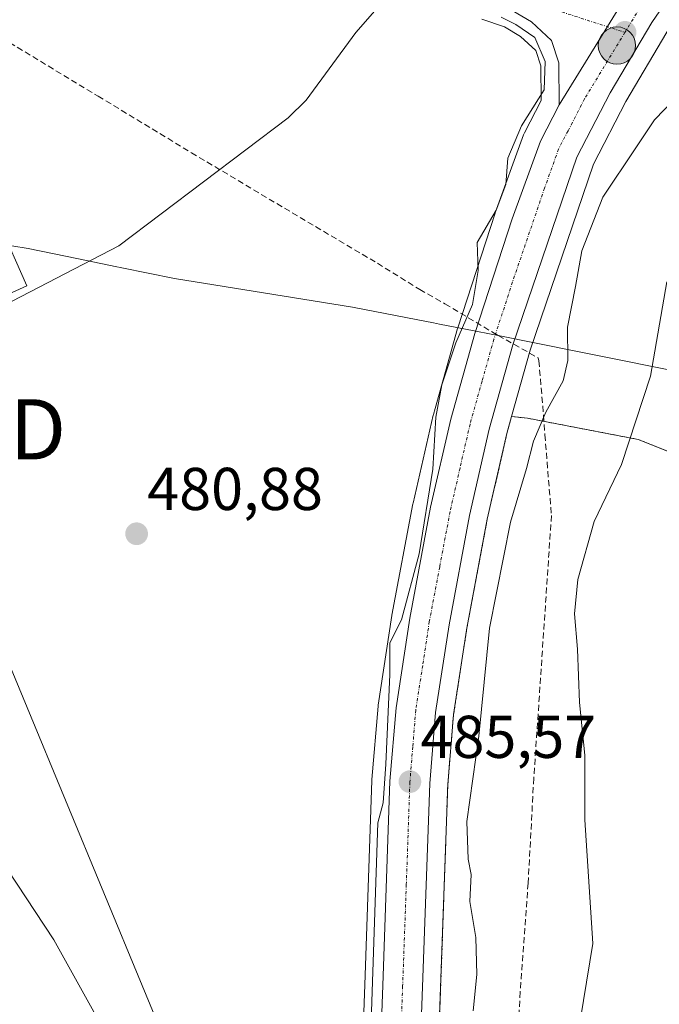
# Model space of a CAD drawing. Units: metres. Extents: x 603758 to 607214, y 4747722 to 4750088.
# Drawn here: x 606614 to 606720, y 4748937 to 4749100 of the extents above; entities that cross this region are included whole.
import ezdxf
from ezdxf.enums import TextEntityAlignment as Align

# ---------------------------------------------------------------- set-up
doc = ezdxf.new("R2010")
doc.units = ezdxf.units.M
doc.header["$MEASUREMENT"] = 0
for name, pattern in [('TRAZO_Y_PUNTO', [1, 0.5, -0.25, 0, -0.25]), ('TRAZOS', [0.75, 0.5, -0.25]), ('TRAZOSX2', [1.5, 1, -0.5])]:
    doc.linetypes.add(name, pattern=pattern)
doc.layers.get('0').update_dxf_attribs({"lineweight": 5})
for name, color, linetype, lineweight in [('Arbolado forestal', 92, 'TRAZOS', 0), ('Arbolado forestal CxS', 92, 'Continuous', 0), ('Carretera de calzada única', 19, 'Continuous', 13), ('Carretera de calzada única Cxs', 19, 'Continuous', 13), ('Carretera de calzada única eje', 19, 'TRAZO_Y_PUNTO', 0), ('Carátula', 7, 'Continuous', 5), ('Conducción de agua lineal', 5, 'TRAZOSX2', 0), ('Corriente natural lineal', 142, 'Continuous', 13), ('Cultivos herbáceos CxS', 92, 'Continuous', 0), ('Curva de nivel normal', 36, 'Continuous', 0), ('Edificación ligera', 1, 'Continuous', 0), ('Edificación ligera Cxs', 1, 'Continuous', 0), ('Entidad de ámbito territorial', 19, 'Continuous', 0), ('Entidad de ámbito territorial CxS', 92, 'Continuous', 0), ('Matorral', 135, 'Continuous', 0), ('Matorral CxS', 135, 'Continuous', 0), ('Núcleo urbano', 19, 'Continuous', 0), ('Núcleo urbano CxS', 19, 'Continuous', 0), ('Punto de cota en terreno', 7, 'Continuous', 0), ('Punto kilométrico de carretera', 7, 'Continuous', 0), ('Rótulo de punto de cota en terreno', 19, 'Continuous', 0), ('Tendido', 6, 'Continuous', 0), ('Torre de tendido puntual', 7, 'Continuous', 0)]:
    doc.layers.add(name, color=color, linetype=linetype, lineweight=lineweight)
doc.styles.add('Arial', font='txt', dxfattribs={"height": 0.2})

# ---------------------------------------------------------------- blocks, each defined once
blk = doc.blocks.new('*U150')
at = {"layer": 'Cultivos herbáceos CxS', "color": 92, "linetype": 'Continuous', "lineweight": 0}
blk.add_polyline3d([(606690.25, 4749100.04, 483.63), (606694.01, 4749098.74, 483.82), (606696.66, 4749097.15, 484.11), (606699.19, 4749094.83, 484.48), (606700.01, 4749092.32, 484.58), (606700.06, 4749086.57, 485.06), (606697.28, 4749081.2, 485.31), (606697.12, 4749080.84, 485.33), (606692.46, 4749067.93, 484.71), (606692.43, 4749067.84, 484.72), (606686.22, 4749048.84, 484.79), (606686.18, 4749048.72, 484.8), (606682.46, 4749035.45, 484.75), (606682.18, 4749034.47, 484.75), (606682.15, 4749034.33, 484.75), (606678.81, 4749019.72, 483.43), (606678.78, 4749019.61, 483.43), (606675.31, 4749001.17, 483.95), (606675.29, 4749001.08, 483.96), (606673.03, 4748986.24, 484.32), (606673.01, 4748986.04, 484.35), (606671.99, 4748973.86, 483.42), (606671.98, 4748973.71, 483.42), (606670.8, 4748939.83, 484.11), (606669.08, 4748893.11, 482.63)], dxfattribs=at)
blk = doc.blocks.new('*U158')
at = {"layer": 'Matorral CxS', "color": 135, "linetype": 'Continuous', "lineweight": 0}
blk.add_polyline3d([(606737.39, 4749021.81, 504.68), (606716.18, 4749030.3, 495.29), (606697.8, 4749033.83, 488.39), (606695.16, 4749034.11, 487.12), (606698.26, 4749045.1, 486.54), (606708.77, 4749075.98, 487.15), (606714.14, 4749086.36, 486.92), (606720.95, 4749097.9, 486.26)], dxfattribs=at)
blk = doc.blocks.new('5PATER')
at = {"layer": 'Carátula', "linetype": 'Continuous', "lineweight": 5}
h = blk.add_hatch(color=250, dxfattribs=at)
edge = h.paths.add_edge_path()
edge.add_ellipse((0, 0.01), major_axis=(-1.33, -1.34), ratio=0.999422, start_angle=0, end_angle=360)
blk = doc.blocks.new('5HITCA')
at = {"layer": 'Carátula', "linetype": 'Continuous', "lineweight": 5}
h = blk.add_hatch(color=1, dxfattribs=at)
edge = h.paths.add_edge_path()
edge.add_arc((0, 0), 3.1, 0.0011, 360.0011)
at = {"layer": 'Carátula', "color": 250, "linetype": 'Continuous', "lineweight": 5}
blk.add_circle((0, 0, 0), 3.1, dxfattribs=at)
blk = doc.blocks.new('5TTEND')
blk.add_text('5TTEND', height=10).set_placement((0, 0), align=Align.MIDDLE_CENTER)

msp = doc.modelspace()

# ---------------------------------------------------------------- linework, layer by layer
at = {"layer": 'Arbolado forestal', "color": 92, "linetype": 'TRAZOS', "lineweight": 0}
for points in [[(606667.6, 4748805.19, 485.67), (606676.2, 4748850.54, 485.42), (606676.21, 4748850.63, 485.41), (606679.44, 4748871.7, 486.4), (606679.46, 4748871.83, 486.4), (606681.64, 4748892.1, 485.96), (606681.66, 4748892.31, 485.98), (606683.39, 4748939.37, 485.91), (606684.57, 4748973.05, 487.56), (606685.53, 4748984.66, 486.45), (606687.74, 4748999.02, 486.87), (606691.13, 4749017.08, 486.45), (606694.37, 4749031.28, 487.02), (606695.16, 4749034.11, 487.12)], [(606819.01, 4749013.75, 525.09), (606788.99, 4749015.45, 526.1), (606737.39, 4749021.82, 504.68), (606716.18, 4749030.3, 495.29), (606697.8, 4749033.83, 488.39), (606695.16, 4749034.11, 487.12)]]:
    msp.add_polyline3d(points, dxfattribs=at)
at = {"layer": 'Arbolado forestal CxS', "color": 92, "linetype": 'Continuous', "lineweight": 0}
msp.add_polyline3d([(606681.66, 4748892.31, 485.98), (606683.39, 4748939.37, 485.91), (606684.57, 4748973.05, 487.56), (606685.53, 4748984.66, 486.45), (606687.74, 4748999.02, 486.87), (606691.13, 4749017.08, 486.45), (606694.37, 4749031.28, 487.02), (606695.16, 4749034.11, 487.12), (606697.8, 4749033.83, 488.39), (606716.18, 4749030.3, 495.29), (606737.39, 4749021.81, 504.68), (606788.99, 4749015.45, 526.1), (606819.01, 4749013.75, 525.09), (606819.01, 4749013.75, 525.09), (606819.7, 4749012.37, 525.27), (606835.8, 4749001.92, 523.14), (606842.67, 4748963.23, 528.85), (606851.9, 4748933.12, 533.64)], dxfattribs=at)
at = {"layer": 'Carretera de calzada única', "color": 19, "linetype": 'Continuous', "lineweight": 13}
for points in [[(606806.74, 4749245.9, 486.8), (606800.87, 4749232.84, 486.68), (606787.96, 4749205.73, 486.57), (606780.83, 4749192.79, 486.39), (606770.03, 4749175.59, 486.4), (606730.58, 4749117.18, 486.11), (606718.42, 4749099.51, 485.95), (606711.51, 4749087.81, 485.78), (606706, 4749077.16, 485.8), (606695.39, 4749045.99, 485.75), (606691.46, 4749032.02, 485.59), (606688.19, 4749017.69, 485.96), (606684.78, 4748999.52, 485.72), (606682.55, 4748985.01, 485.82), (606681.57, 4748973.23, 485.34), (606680.39, 4748939.48, 484.98), (606678.66, 4748892.42, 485.19)], [(606703.07, 4749085.85, 485.63), (606717.96, 4749109.99, 485.52)], [(606703.07, 4749085.85, 485.63), (606717.96, 4749109.99, 485.52)], [(606703.07, 4749085.85, 485.63), (606703.01, 4749092.81, 485.12), (606701.8, 4749096.51, 485.12), (606698.46, 4749099.57, 484.71), (606695.28, 4749101.47, 484.6), (606682.62, 4749105.85, 483.94)], [(606623.24, 4748696.89, 482.24), (606623.8, 4748700.67, 482.49), (606627, 4748712.32, 482.84), (606635.48, 4748729.93, 482.91), (606643.92, 4748749.93, 482.95), (606648.48, 4748764.22, 483.1), (606657.53, 4748803.68, 483.55), (606666.75, 4748852.19, 483.54), (606669.94, 4748873, 483.22), (606672.07, 4748892.89, 484.03), (606673.8, 4748939.72, 484.77), (606674.98, 4748973.61, 484.86), (606676, 4748985.79, 485.18), (606678.26, 4749000.63, 484.97), (606681.73, 4749019.05, 484.9), (606685.07, 4749033.66, 485.4), (606689.07, 4749047.91, 485.44), (606695.28, 4749066.91, 485.58), (606699.94, 4749079.82, 485.72), (606703.07, 4749085.85, 485.63)]]:
    msp.add_polyline3d(points, dxfattribs=at)
at = {"layer": 'Carretera de calzada única Cxs', "color": 19, "linetype": 'Continuous', "lineweight": 13}
for points in [[(606672.07, 4748892.89, 484.03), (606673.8, 4748939.72, 484.77), (606674.98, 4748973.61, 484.86), (606676, 4748985.79, 485.18), (606678.26, 4749000.63, 484.97), (606681.73, 4749019.05, 484.9), (606685.07, 4749033.66, 485.4), (606689.07, 4749047.91, 485.44), (606695.28, 4749066.91, 485.58), (606699.94, 4749079.82, 485.72), (606703.07, 4749085.85, 485.63), (606717.96, 4749109.99, 485.52), (606725.1, 4749120.84, 485.6), (606764.51, 4749179.19, 485.74), (606775.14, 4749196.14, 486.1), (606782.1, 4749208.74, 486.44), (606794.89, 4749235.61, 485.82), (606807.17, 4749262.98, 486.72), (606837.07, 4749332.59, 486.94)], [(606843.19, 4749330.11, 487.3), (606813.23, 4749260.33, 486.79), (606809.58, 4749252.21, 486.7), (606808.29, 4749249.33, 486.76), (606807.25, 4749247.53, 486.79), (606806.74, 4749245.9, 486.8), (606800.87, 4749232.84, 486.68), (606787.96, 4749205.73, 486.57), (606780.83, 4749192.79, 486.39), (606770.03, 4749175.59, 486.4), (606730.58, 4749117.18, 486.11), (606718.42, 4749099.51, 485.95), (606711.51, 4749087.81, 485.78), (606706, 4749077.16, 485.8), (606695.39, 4749045.99, 485.75), (606691.46, 4749032.02, 485.59), (606688.19, 4749017.69, 485.96), (606684.78, 4748999.52, 485.72), (606682.55, 4748985.01, 485.82), (606681.57, 4748973.23, 485.34), (606680.39, 4748939.48, 484.98), (606678.66, 4748892.42, 485.19)]]:
    msp.add_polyline3d(points, dxfattribs=at)
msp.add_polyline3d([(606703.07, 4749085.85, 485.63), (606703.01, 4749092.81, 485.12), (606701.8, 4749096.51, 485.12), (606698.46, 4749099.57, 484.71), (606695.28, 4749101.47, 484.6), (606682.62, 4749105.85, 483.94), (606687.91, 4749108.19, 484.6), (606688.17, 4749108.11, 484.58), (606701.28, 4749104.39, 485.26), (606706.14, 4749104.19, 485.43), (606710.07, 4749104.61, 485.45), (606713.69, 4749106.26, 485.45), (606717.96, 4749109.99, 485.52), (606703.07, 4749085.85, 485.63)], close=True, dxfattribs=at)
at = {"layer": 'Carretera de calzada única eje', "color": 19, "linetype": 'TRAZO_Y_PUNTO', "lineweight": 0}
for points in [[(606804.11, 4749248.1, 486.5), (606797.89, 4749234.23, 486.67), (606791.48, 4749220.79, 486.63), (606785.03, 4749207.23, 486.51), (606781.46, 4749200.76, 486.48), (606777.98, 4749194.46, 486.38), (606772.58, 4749185.86, 486.31), (606767.26, 4749177.4, 486.27), (606747.55, 4749148.18, 486.17), (606727.83, 4749119.01, 485.98), (606724.26, 4749113.59, 485.97), (606718.19, 4749104.75, 485.9), (606713.98, 4749097.84, 485.88)], [(606685.26, 4749107.02, 484.37), (606691.85, 4749104.75, 484.7), (606698.28, 4749102.93, 485.13), (606713.98, 4749097.84, 485.88)], [(606713.98, 4749097.84, 485.88), (606707.28, 4749086.83, 485.91), (606704.53, 4749081.51, 485.83), (606702.96, 4749078.49, 485.83), (606700.64, 4749072.02, 485.76), (606695.32, 4749056.44, 485.65), (606692.23, 4749046.94, 485.82), (606690.26, 4749039.97, 485.74), (606688.26, 4749032.84, 485.68), (606686.6, 4749025.54, 485.77), (606684.96, 4749018.36, 485.49), (606683.23, 4749009.16, 485.6), (606681.51, 4749000.08, 485.66), (606680.41, 4748992.82, 485.54), (606679.26, 4748985.4, 485.48), (606678.76, 4748979.32, 485.52), (606678.28, 4748973.42, 485.49), (606677.69, 4748956.47, 485.32), (606677.08, 4748939.59, 485.11), (606676.23, 4748916.18, 484.88)]]:
    msp.add_polyline3d(points, dxfattribs=at)
at = {"layer": 'Conducción de agua lineal', "color": 5, "linetype": 'TRAZOSX2', "lineweight": 0}
msp.add_polyline3d([(606611.84, 4749096.15, 481.97), (606626.54, 4749087.26, 481.89), (606642.03, 4749077.88, 482.09), (606657.48, 4749068.67, 481.47), (606672.89, 4749059.54, 481.25), (606679.92, 4749055.19, 481.79), (606682.53, 4749053.69, 482.61), (606684.11, 4749052.82, 483.31), (606692.25, 4749047.95, 485.81), (606692.93, 4749047.57, 485.79), (606699.56, 4749043.84, 487.16), (606699.68, 4749043.33, 487.25), (606700.47, 4749034.31, 489.68), (606700.67, 4749031.31, 490.41), (606700.69, 4749031.05, 490.47), (606701.78, 4749017.71, 492.62), (606698.85, 4748974.09, 492.27), (606697.9, 4748956.7, 491.16), (606696.6, 4748938.67, 490.81), (606694.86, 4748909.01, 491.08)], dxfattribs=at)
at = {"layer": 'Corriente natural lineal', "color": 142, "linetype": 'Continuous', "lineweight": 13}
msp.add_polyline3d([(606676.72, 4749106.32, 483.25), (606669.31, 4749097.85, 482.63), (606661.08, 4749086.61, 482.48), (606658.09, 4749083.69, 482.31), (606629.98, 4749062.43, 482.12), (606609.22, 4749051.7, 481.93), (606600.76, 4749047.68, 479.67), (606590.85, 4749038.18, 478.28), (606585.98, 4749035.94, 477.84)], dxfattribs=at)
at = {"layer": 'Cultivos herbáceos CxS', "color": 92, "linetype": 'Continuous', "lineweight": 0}
msp.add_polyline3d([(606690.25, 4749100.04, 483.63), (606694.01, 4749098.74, 483.82), (606696.66, 4749097.15, 484.11), (606699.19, 4749094.83, 484.48), (606700.01, 4749092.32, 484.58), (606700.06, 4749086.57, 485.06), (606697.28, 4749081.2, 485.31), (606697.12, 4749080.84, 485.33), (606692.46, 4749067.93, 484.71), (606692.43, 4749067.84, 484.72), (606686.22, 4749048.84, 484.79), (606686.18, 4749048.72, 484.8), (606682.46, 4749035.45, 484.75), (606682.18, 4749034.47, 484.75), (606682.14, 4749034.33, 484.75), (606678.81, 4749019.72, 483.43), (606678.78, 4749019.61, 483.43), (606675.31, 4749001.17, 483.95), (606675.29, 4749001.08, 483.96), (606673.03, 4748986.24, 484.32), (606673.01, 4748986.04, 484.35), (606671.99, 4748973.86, 483.42), (606671.98, 4748973.72, 483.42), (606670.8, 4748939.83, 484.11), (606669.08, 4748893.11, 482.63)], dxfattribs=at)
at = {"layer": 'Curva de nivel normal', "color": 36, "linetype": 'Continuous', "lineweight": 0}
for points in [[(606693.42, 4749100.38, 485), (606695.87, 4749099.14, 485), (606699.03, 4749096.98, 485), (606700.71, 4749092.99, 485), (606700.57, 4749088.32, 485), (606696.79, 4749082.36, 485), (606694.54, 4749076.99, 485), (606694.22, 4749072.6, 485), (606692.62, 4749068.32, 485), (606689.45, 4749063, 485), (606689.63, 4749058.34, 485), (606688.7, 4749052.67, 485), (606685.9, 4749046.34, 485), (606683.57, 4749039.35, 485), (606682.6, 4749034.01, 485), (606682.08, 4749025.35, 485), (606679.8, 4749011.35, 485), (606676.9, 4749000.35, 485), (606674.98, 4748996.54, 485), (606674.98, 4748991.29, 485), (606674.3, 4748976.42, 485), (606673.87, 4748969.99, 485), (606672.95, 4748966.69, 485), (606671.87, 4748933.73, 485)], [(606722.23, 4749086.81, 490), (606718.89, 4749083.35, 490), (606715.76, 4749078.69, 490), (606710.3, 4749070.48, 490), (606706.83, 4749061.58, 490), (606705.75, 4749055.66, 490), (606704.46, 4749048.94, 490), (606704.47, 4749043.39, 490), (606703.7, 4749040.02, 490), (606700.85, 4749034.84, 490), (606698.8, 4749030.01, 490), (606697.63, 4749025.48, 490), (606695, 4749016.58, 490), (606691.47, 4748999.01, 490), (606689.74, 4748981.1, 490), (606687.72, 4748966.91, 490), (606687.94, 4748960.69, 490), (606688.48, 4748958.12, 490), (606688.23, 4748953.65, 490), (606689.21, 4748947.66, 490), (606689.38, 4748941.53, 490), (606688.76, 4748935.53, 490)], [(606704.97, 4748924.4, 495), (606708.62, 4748946.69, 495), (606707.34, 4748967.19, 495), (606707.34, 4748977.94, 495), (606706.43, 4748986.68, 495), (606706.08, 4748995.53, 495), (606705.62, 4749001.39, 495), (606706.16, 4749007.06, 495), (606708.89, 4749016.71, 495), (606713.42, 4749026.14, 495), (606718.21, 4749040.79, 495), (606720.92, 4749056.44, 495)], [(606611.49, 4748958.93, 480), (606619.18, 4748947.29, 480), (606632.7, 4748923.02, 480)]]:
    msp.add_polyline3d(points, dxfattribs=at)
at = {"layer": 'Edificación ligera', "color": 1, "linetype": 'Continuous', "lineweight": 0}
msp.add_polyline3d([(606614.73, 4749055.79, 486.01), (606609.29, 4749053.37, 485.33), (606604.64, 4749063.77, 488.39), (606610.07, 4749066.2, 482.32), (606614.73, 4749055.79, 486.01)], dxfattribs=at)
at = {"layer": 'Edificación ligera Cxs', "color": 1, "linetype": 'Continuous', "lineweight": 0}
msp.add_polyline3d([(606614.73, 4749055.79, 486.01), (606609.29, 4749053.37, 485.33), (606604.64, 4749063.77, 488.39), (606610.07, 4749066.2, 482.32), (606614.73, 4749055.79, 486.01)], close=True, dxfattribs=at)
at = {"layer": 'Entidad de ámbito territorial', "color": 19, "linetype": 'Continuous', "lineweight": 0}
msp.add_polyline3d([(606722.36, 4749041.64, 496.2), (606696.49, 4749046.86, 485.69), (606695.69, 4749047.02, 485.71), (606694.57, 4749047.24, 485.74), (606690.65, 4749048, 485.7), (606690.06, 4749048.12, 485.6), (606688.96, 4749048.33, 485.41), (606683.19, 4749049.45, 483.45), (606682.2, 4749049.65, 483.02), (606679.59, 4749050.16, 482.08), (606668.77, 4749052.26, 481.07), (606639.19, 4749057.01, 481.54), (606630.49, 4749058.8, 481.71), (606630.24, 4749058.85, 481.69), (606629.65, 4749058.97, 481.62), (606623.02, 4749060.33, 481.81), (606621.14, 4749060.72, 482.07), (606614.95, 4749061.98, 482.18), (606612.19, 4749062.45, 482.15)], dxfattribs=at)
msp.add_polyline3d([(606722.36, 4749041.64, 496.2), (606696.49, 4749046.86, 485.69), (606695.69, 4749047.02, 485.71), (606694.57, 4749047.24, 485.74), (606690.65, 4749048, 485.7), (606690.06, 4749048.12, 485.6), (606688.96, 4749048.33, 485.41), (606683.19, 4749049.45, 483.45), (606682.2, 4749049.65, 483.02), (606679.59, 4749050.16, 482.08), (606668.77, 4749052.26, 481.07), (606639.19, 4749057.01, 481.54), (606630.49, 4749058.8, 481.71), (606630.24, 4749058.85, 481.69), (606629.65, 4749058.97, 481.62), (606623.02, 4749060.33, 481.81), (606621.14, 4749060.72, 482.07), (606614.95, 4749061.98, 482.18), (606612.19, 4749062.45, 482.15)], dxfattribs=at)
at = {"layer": 'Entidad de ámbito territorial CxS', "color": 92, "linetype": 'Continuous', "lineweight": 0}
for points in [[(606612.19, 4749062.45, 482.15), (606614.95, 4749061.98, 482.18), (606621.14, 4749060.72, 482.07), (606623.02, 4749060.33, 481.81), (606629.65, 4749058.97, 481.62), (606630.24, 4749058.85, 481.69), (606630.49, 4749058.8, 481.71), (606639.19, 4749057.01, 481.54), (606668.77, 4749052.26, 481.07), (606679.59, 4749050.16, 482.08), (606682.2, 4749049.65, 483.02), (606683.19, 4749049.45, 483.45), (606688.96, 4749048.33, 485.41), (606690.06, 4749048.12, 485.6), (606690.65, 4749048, 485.7), (606694.57, 4749047.24, 485.74), (606695.69, 4749047.02, 485.71), (606696.49, 4749046.86, 485.69), (606722.36, 4749041.64, 496.2)], [(606722.36, 4749041.64, 496.2), (606696.49, 4749046.86, 485.69), (606695.69, 4749047.02, 485.71), (606694.57, 4749047.24, 485.74), (606690.65, 4749048, 485.7), (606690.06, 4749048.12, 485.6), (606688.96, 4749048.33, 485.41), (606683.19, 4749049.45, 483.45), (606682.2, 4749049.65, 483.02), (606679.59, 4749050.16, 482.08), (606668.77, 4749052.26, 481.07), (606639.19, 4749057.01, 481.54), (606630.49, 4749058.8, 481.71), (606630.24, 4749058.85, 481.69), (606629.65, 4749058.97, 481.62), (606623.02, 4749060.33, 481.81), (606621.14, 4749060.72, 482.07), (606614.95, 4749061.98, 482.18), (606612.19, 4749062.45, 482.15)], [(606612.19, 4749062.45, 482.15), (606614.95, 4749061.98, 482.18), (606621.14, 4749060.71, 482.07), (606623.02, 4749060.33, 481.81), (606629.65, 4749058.97, 481.62), (606630.24, 4749058.85, 481.69), (606630.49, 4749058.8, 481.71), (606639.19, 4749057.01, 481.54), (606668.77, 4749052.26, 481.07), (606679.59, 4749050.16, 482.08), (606682.2, 4749049.65, 483.02), (606683.19, 4749049.45, 483.45), (606688.96, 4749048.33, 485.41), (606690.06, 4749048.12, 485.6), (606690.65, 4749048, 485.7), (606694.57, 4749047.24, 485.74), (606695.69, 4749047.02, 485.71), (606696.49, 4749046.86, 485.69), (606722.36, 4749041.64, 496.2)], [(606722.36, 4749041.64, 496.2), (606696.49, 4749046.86, 485.69), (606695.69, 4749047.02, 485.71), (606694.57, 4749047.24, 485.74), (606690.65, 4749048, 485.7), (606690.06, 4749048.12, 485.6), (606688.96, 4749048.33, 485.41), (606683.19, 4749049.45, 483.45), (606682.2, 4749049.65, 483.02), (606679.59, 4749050.16, 482.08), (606668.77, 4749052.26, 481.07), (606639.19, 4749057.01, 481.54), (606630.49, 4749058.8, 481.71), (606630.24, 4749058.85, 481.69), (606629.65, 4749058.97, 481.62), (606623.02, 4749060.33, 481.81), (606621.14, 4749060.71, 482.07), (606614.95, 4749061.98, 482.18), (606612.19, 4749062.45, 482.15)]]:
    msp.add_polyline3d(points, dxfattribs=at)
at = {"layer": 'Matorral', "color": 135, "linetype": 'Continuous', "lineweight": 0}
for points in [[(606784.87, 4749193.91, 486.91), (606783.44, 4749191.32, 486.67), (606783.37, 4749191.2, 486.66), (606772.57, 4749174, 487.08), (606772.52, 4749173.91, 487.06), (606733.06, 4749115.49, 487.5), (606720.95, 4749097.9, 486.26), (606714.14, 4749086.36, 486.92), (606708.77, 4749075.98, 487.15), (606698.26, 4749045.1, 486.54), (606695.16, 4749034.11, 487.12)], [(606819.01, 4749013.75, 525.09), (606788.99, 4749015.45, 526.1), (606737.39, 4749021.82, 504.68), (606716.18, 4749030.3, 495.29), (606697.8, 4749033.83, 488.39), (606695.16, 4749034.11, 487.12)]]:
    msp.add_polyline3d(points, dxfattribs=at)
at = {"layer": 'Núcleo urbano', "color": 19, "linetype": 'Continuous', "lineweight": 0}
for points in [[(606784.87, 4749193.91, 486.91), (606783.44, 4749191.32, 486.67), (606783.37, 4749191.2, 486.66), (606772.57, 4749174, 487.08), (606772.52, 4749173.91, 487.06), (606733.06, 4749115.49, 487.5), (606720.95, 4749097.9, 486.26), (606714.14, 4749086.36, 486.92), (606708.77, 4749075.98, 487.15), (606698.26, 4749045.1, 486.54), (606695.16, 4749034.11, 487.12)], [(606690.25, 4749100.04, 483.63), (606694.01, 4749098.74, 483.82), (606696.66, 4749097.15, 484.11), (606699.19, 4749094.83, 484.48), (606700.01, 4749092.32, 484.58), (606700.06, 4749086.57, 485.06), (606697.28, 4749081.2, 485.31), (606697.12, 4749080.84, 485.33), (606692.46, 4749067.93, 484.71), (606692.43, 4749067.84, 484.72), (606686.22, 4749048.84, 484.79), (606686.18, 4749048.72, 484.8), (606682.46, 4749035.45, 484.75), (606682.18, 4749034.47, 484.75), (606682.14, 4749034.33, 484.75), (606678.81, 4749019.72, 483.43), (606678.78, 4749019.61, 483.43), (606675.31, 4749001.17, 483.95), (606675.29, 4749001.08, 483.96), (606673.03, 4748986.24, 484.32), (606673.01, 4748986.04, 484.35), (606671.99, 4748973.86, 483.42), (606671.98, 4748973.72, 483.42), (606670.8, 4748939.83, 484.11), (606669.08, 4748893.11, 482.63)], [(606667.6, 4748805.19, 485.67), (606676.2, 4748850.54, 485.42), (606676.21, 4748850.63, 485.41), (606679.44, 4748871.7, 486.4), (606679.46, 4748871.83, 486.4), (606681.64, 4748892.1, 485.96), (606681.66, 4748892.31, 485.98), (606683.39, 4748939.37, 485.91), (606684.57, 4748973.05, 487.56), (606685.53, 4748984.66, 486.45), (606687.74, 4748999.02, 486.87), (606691.13, 4749017.08, 486.45), (606694.37, 4749031.28, 487.02), (606695.16, 4749034.11, 487.12)]]:
    msp.add_polyline3d(points, dxfattribs=at)
at = {"layer": 'Núcleo urbano CxS', "color": 19, "linetype": 'Continuous', "lineweight": 0}
for points in [[(606669.08, 4748893.11, 482.63), (606670.8, 4748939.83, 484.11), (606671.98, 4748973.71, 483.42), (606671.99, 4748973.86, 483.42), (606673.01, 4748986.04, 484.35), (606673.03, 4748986.24, 484.32), (606675.29, 4749001.08, 483.96), (606675.31, 4749001.17, 483.95), (606678.78, 4749019.61, 483.43), (606678.81, 4749019.72, 483.43), (606682.15, 4749034.33, 484.75), (606682.18, 4749034.47, 484.75), (606682.46, 4749035.45, 484.75), (606686.18, 4749048.72, 484.8), (606686.22, 4749048.84, 484.79), (606692.43, 4749067.84, 484.72), (606692.46, 4749067.93, 484.71), (606697.12, 4749080.84, 485.33), (606697.28, 4749081.2, 485.31), (606700.06, 4749086.57, 485.06), (606700.01, 4749092.32, 484.58), (606699.19, 4749094.83, 484.48), (606696.66, 4749097.15, 484.11), (606694.01, 4749098.74, 483.82), (606690.25, 4749100.04, 483.63)], [(606720.95, 4749097.9, 486.26), (606714.14, 4749086.36, 486.92), (606708.77, 4749075.98, 487.15), (606698.26, 4749045.1, 486.54), (606695.16, 4749034.11, 487.12), (606694.37, 4749031.28, 487.02), (606691.13, 4749017.08, 486.45), (606687.74, 4748999.02, 486.87), (606685.53, 4748984.66, 486.45), (606684.57, 4748973.05, 487.56), (606683.39, 4748939.37, 485.91), (606681.66, 4748892.31, 485.98)]]:
    msp.add_polyline3d(points, dxfattribs=at)
at = {"layer": 'Tendido', "color": 6, "linetype": 'Continuous', "lineweight": 0}
msp.add_polyline3d([(606719.61, 4748736.62, 506.25), (606646.57, 4748908.95, 480.43), (606595.63, 4749031.98, 481.03), (606543.64, 4749154.88, 482.19), (606502.54, 4749255.08, 492.85)], dxfattribs=at)

# ---------------------------------------------------------------- block references
at = {"layer": 'Cultivos herbáceos CxS', "color": 92, "linetype": 'Continuous', "lineweight": 0}
msp.add_blockref('*U150', (0, 0), dxfattribs=at)
at = {"layer": 'Matorral CxS', "color": 135, "linetype": 'Continuous', "lineweight": 0}
msp.add_blockref('*U158', (0, 0), dxfattribs=at)
at = {"layer": 'Punto de cota en terreno', "linetype": 'Continuous', "lineweight": 0}
for p in [(606713.99, 4749097.84, 485.96), (606632.93, 4749014.65, 480.88), (606678.29, 4748973.52, 485.57)]:
    msp.add_blockref('5PATER', p, dxfattribs=at)
at = {"layer": 'Punto kilométrico de carretera', "linetype": 'Continuous', "lineweight": 0}
msp.add_blockref('5HITCA', (606712.65, 4749095.66, 485.7), dxfattribs=at)
at = {"layer": 'Torre de tendido puntual', "linetype": 'Continuous', "lineweight": 0}
msp.add_blockref('5TTEND', (606595.63, 4749031.98, 480.53), dxfattribs=at)

# ---------------------------------------------------------------- texts
at = {"layer": 'Rótulo de punto de cota en terreno', "color": 19, "linetype": 'Continuous', "lineweight": 0, "style": 'Arial'}
for s, p in [('480,88', (606634.69, 4749016.41)), ('485,57', (606680.05, 4748975.28))]:
    msp.add_text(s, height=7, dxfattribs=at).set_placement(p, align=Align.BOTTOM_LEFT)

doc.saveas('drawing.dxf')
